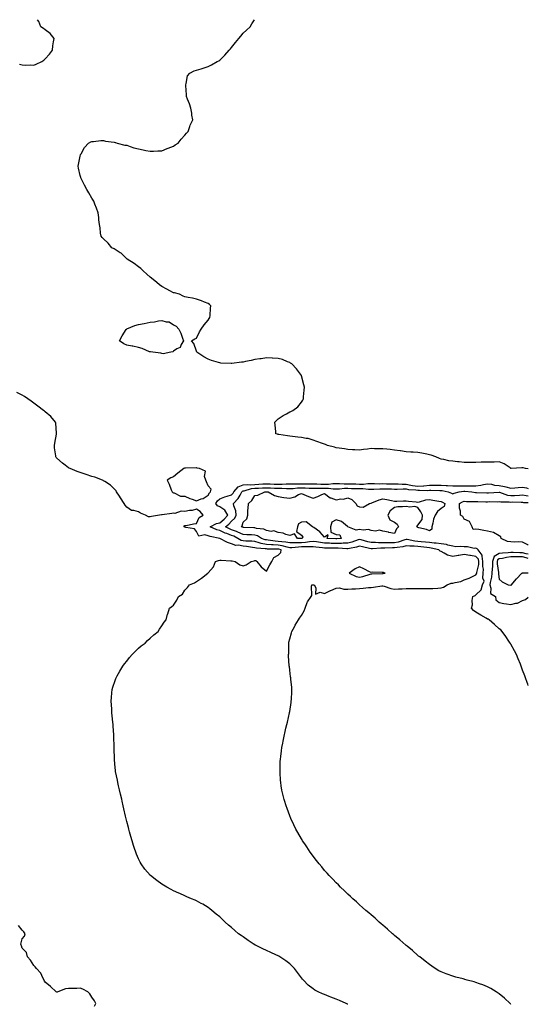
# Model space of a CAD drawing. Units: inches. Extents: x 931523 to 934163, y 7231898 to 7234538.
# Drawn here: x 933726 to 934163, y 7233691 to 7234538 of the extents above; entities that cross this region are included whole.
import ezdxf

# ---------------------------------------------------------------- set-up
doc = ezdxf.new("R2010")
doc.units = ezdxf.units.IN
doc.header["$MEASUREMENT"] = 0
doc.layers.add('Contour_93157231', color=7, linetype='Continuous', true_color=0x72e853)

msp = doc.modelspace()

# ---------------------------------------------------------------- linework, layer by layer
at = {"layer": 'Contour_93157231'}
for points in [[(933726, 7234499.87, 3219), (933728.05, 7234499.15, 3219), (933731.05, 7234498.92, 3219), (933735.23, 7234499.1, 3219), (933738.05, 7234498.82, 3219), (933740.34, 7234499.63, 3219), (933745.03, 7234501.92, 3219), (933746.78, 7234503.19, 3219), (933748.05, 7234504.24, 3219), (933751.62, 7234508.35, 3219), (933754.1, 7234511.92, 3219), (933754.51, 7234515.46, 3219), (933755.19, 7234519.07, 3219), (933755.56, 7234521.92, 3219), (933752.17, 7234526.04, 3219), (933748.05, 7234529.4, 3219), (933746.53, 7234530.4, 3219), (933744.3, 7234531.92, 3219), (933742.44, 7234536.31, 3219), (933741.41, 7234538, 3219)], [(934163, 7234151.68, 3218), (934160.65, 7234151.92, 3218), (934158.62, 7234152.49, 3218), (934158.05, 7234152.6, 3218), (934157.35, 7234152.62, 3218), (934148.26, 7234152.13, 3218), (934148.05, 7234152.14, 3218), (934147.5, 7234152.47, 3218), (934142.25, 7234156.12, 3218), (934138.05, 7234157.63, 3218), (934133.63, 7234157.5, 3218), (934132.42, 7234157.55, 3218), (934128.05, 7234157.4, 3218), (934123.46, 7234157.32, 3218), (934122.62, 7234157.35, 3218), (934118.05, 7234157.29, 3218), (934113.37, 7234157.24, 3218), (934112.68, 7234157.28, 3218), (934108.05, 7234157.22, 3218), (934103.74, 7234157.61, 3218), (934102.16, 7234157.82, 3218), (934098.05, 7234158.21, 3218), (934094.65, 7234158.52, 3218), (934090.36, 7234159.61, 3218), (934088.05, 7234159.89, 3218), (934086.71, 7234160.58, 3218), (934083.43, 7234161.92, 3218), (934079.5, 7234163.38, 3218), (934078.05, 7234163.77, 3218), (934075.76, 7234164.21, 3218), (934071.42, 7234165.29, 3218), (934068.05, 7234165.86, 3218), (934063.98, 7234165.99, 3218), (934062.21, 7234166.09, 3218), (934058.05, 7234166.2, 3218), (934053.19, 7234167.06, 3218), (934052.88, 7234167.09, 3218), (934048.05, 7234167.83, 3218), (934044.4, 7234168.28, 3218), (934041.48, 7234168.49, 3218), (934038.05, 7234168.87, 3218), (934035.16, 7234169.03, 3218), (934030.96, 7234169.02, 3218), (934028.05, 7234169.16, 3218), (934024.77, 7234168.64, 3218), (934021.54, 7234168.43, 3218), (934018.05, 7234167.76, 3218), (934014.12, 7234167.99, 3218), (934011.87, 7234168.1, 3218), (934008.05, 7234168.33, 3218), (934005.02, 7234168.88, 3218), (934000.49, 7234169.48, 3218), (933998.05, 7234169.89, 3218), (933996.47, 7234170.34, 3218), (933990.45, 7234171.92, 3218), (933988.9, 7234172.77, 3218), (933988.05, 7234173.04, 3218), (933986.34, 7234173.64, 3218), (933981.46, 7234175.33, 3218), (933978.05, 7234176.5, 3218), (933973.92, 7234177.79, 3218), (933972.07, 7234177.9, 3218), (933968.05, 7234178.75, 3218), (933965.1, 7234178.97, 3218), (933960.43, 7234179.54, 3218), (933958.05, 7234179.74, 3218), (933956.11, 7234179.98, 3218), (933948.73, 7234181.25, 3218), (933948.05, 7234181.33, 3218), (933947.57, 7234181.44, 3218), (933946.17, 7234181.92, 3218), (933946.11, 7234183.86, 3218), (933945.42, 7234189.29, 3218), (933945.34, 7234191.92, 3218), (933946.6, 7234193.37, 3218), (933948.05, 7234194.82, 3218), (933952.49, 7234197.49, 3218), (933955.26, 7234199.13, 3218), (933958.05, 7234200.79, 3218), (933958.91, 7234201.06, 3218), (933960.81, 7234201.92, 3218), (933964.93, 7234205.04, 3218), (933968.05, 7234208.92, 3218), (933969.25, 7234210.72, 3218), (933969.77, 7234211.92, 3218), (933969.89, 7234213.76, 3218), (933970.54, 7234219.43, 3218), (933970.66, 7234221.92, 3218), (933970.21, 7234224.08, 3218), (933968.17, 7234231.8, 3218), (933968.14, 7234231.92, 3218), (933968.11, 7234231.98, 3218), (933968.05, 7234232.08, 3218), (933963.95, 7234237.82, 3218), (933959.71, 7234241.92, 3218), (933958.79, 7234242.66, 3218), (933958.05, 7234243.06, 3218), (933956.25, 7234243.72, 3218), (933951.83, 7234245.7, 3218), (933948.05, 7234246.75, 3218), (933943.14, 7234247.01, 3218), (933942.97, 7234247.01, 3218), (933938.05, 7234247.21, 3218), (933933.51, 7234246.46, 3218), (933932.47, 7234246.33, 3218), (933928.05, 7234245.68, 3218), (933924.94, 7234245.03, 3218), (933920.09, 7234243.96, 3218), (933918.05, 7234243.52, 3218), (933916.57, 7234243.4, 3218), (933908.39, 7234242.26, 3218), (933908.05, 7234242.23, 3218), (933907.68, 7234242.28, 3218), (933898.75, 7234242.61, 3218), (933898.05, 7234242.75, 3218), (933896.75, 7234243.22, 3218), (933890.92, 7234244.78, 3218), (933888.05, 7234246.17, 3218), (933884.2, 7234248.07, 3218), (933878.17, 7234251.92, 3218), (933878.15, 7234252.02, 3218), (933878.05, 7234252.83, 3218), (933875.55, 7234259.42, 3218), (933873.61, 7234261.92, 3218), (933876.41, 7234263.56, 3218), (933878.05, 7234264.21, 3218), (933880.53, 7234269.44, 3218), (933881.86, 7234271.92, 3218), (933884.42, 7234275.55, 3218), (933888.05, 7234279.65, 3218), (933888.88, 7234281.1, 3218), (933889.42, 7234281.92, 3218), (933889.65, 7234283.52, 3218), (933889.93, 7234290.04, 3218), (933890.27, 7234291.92, 3218), (933889.11, 7234292.98, 3218), (933888.05, 7234293.8, 3218), (933884.9, 7234295.07, 3218), (933882.32, 7234296.19, 3218), (933878.05, 7234297.75, 3218), (933874.51, 7234298.38, 3218), (933870.87, 7234299.1, 3218), (933868.05, 7234299.61, 3218), (933866.4, 7234300.27, 3218), (933863.23, 7234301.92, 3218), (933859.1, 7234302.97, 3218), (933858.05, 7234303.23, 3218), (933855.14, 7234304.83, 3218), (933852.47, 7234306.34, 3218), (933848.05, 7234308.63, 3218), (933846.15, 7234310.02, 3218), (933843.8, 7234311.92, 3218), (933840.63, 7234314.5, 3218), (933838.05, 7234316.56, 3218), (933835.35, 7234319.22, 3218), (933832.22, 7234321.92, 3218), (933830.12, 7234323.99, 3218), (933828.05, 7234325.47, 3218), (933824.34, 7234328.21, 3218), (933818.42, 7234331.92, 3218), (933818.29, 7234332.16, 3218), (933818.05, 7234332.41, 3218), (933813.22, 7234337.09, 3218), (933812.41, 7234337.56, 3218), (933808.05, 7234340.44, 3218), (933807.13, 7234341, 3218), (933805.34, 7234341.92, 3218), (933801.93, 7234345.8, 3218), (933798.05, 7234349.43, 3218), (933796.9, 7234350.77, 3218), (933795.94, 7234351.92, 3218), (933795.55, 7234354.42, 3218), (933795.07, 7234358.94, 3218), (933794.55, 7234361.92, 3218), (933794.1, 7234365.87, 3218), (933793.92, 7234367.79, 3218), (933793.44, 7234371.92, 3218), (933792, 7234375.87, 3218), (933790.72, 7234379.25, 3218), (933789.7, 7234381.92, 3218), (933789.05, 7234382.92, 3218), (933788.05, 7234384.59, 3218), (933785.32, 7234389.19, 3218), (933783.76, 7234391.92, 3218), (933781.75, 7234395.62, 3218), (933779.18, 7234400.79, 3218), (933778.61, 7234401.92, 3218), (933778.5, 7234402.37, 3218), (933778.05, 7234404.1, 3218), (933776.56, 7234410.43, 3218), (933776.3, 7234411.92, 3218), (933776.58, 7234413.39, 3218), (933778.05, 7234420.7, 3218), (933778.29, 7234421.68, 3218), (933778.37, 7234421.92, 3218), (933778.88, 7234422.75, 3218), (933781.84, 7234428.13, 3218), (933785.28, 7234431.92, 3218), (933787.03, 7234432.94, 3218), (933788.05, 7234433.35, 3218), (933789.44, 7234433.31, 3218), (933795.88, 7234434.09, 3218), (933798.05, 7234434.05, 3218), (933799.8, 7234433.67, 3218), (933807.32, 7234432.65, 3218), (933808.05, 7234432.51, 3218), (933808.49, 7234432.36, 3218), (933809.86, 7234431.92, 3218), (933816.31, 7234430.18, 3218), (933818.05, 7234429.95, 3218), (933820.94, 7234429.03, 3218), (933824.06, 7234427.93, 3218), (933828.05, 7234426.82, 3218), (933832.11, 7234425.98, 3218), (933834.37, 7234425.6, 3218), (933838.05, 7234424.9, 3218), (933841.14, 7234425.01, 3218), (933844.83, 7234425.14, 3218), (933848.05, 7234425.25, 3218), (933852.82, 7234427.14, 3218), (933853.64, 7234427.51, 3218), (933858.05, 7234429.36, 3218), (933859.69, 7234430.29, 3218), (933862.09, 7234431.92, 3218), (933864.79, 7234435.18, 3218), (933868.05, 7234438.82, 3218), (933869.46, 7234440.51, 3218), (933870.68, 7234441.92, 3218), (933872.21, 7234446.09, 3218), (933872.59, 7234447.38, 3218), (933874.69, 7234451.92, 3218), (933874.01, 7234455.96, 3218), (933873.84, 7234457.71, 3218), (933872.95, 7234461.92, 3218), (933871.84, 7234465.72, 3218), (933870.18, 7234469.79, 3218), (933869.44, 7234471.92, 3218), (933869.49, 7234473.36, 3218), (933868.71, 7234481.26, 3218), (933868.74, 7234481.92, 3218), (933869.2, 7234483.06, 3218), (933870.16, 7234489.81, 3218), (933872.08, 7234491.92, 3218), (933875.96, 7234494, 3218), (933878.05, 7234494.52, 3218), (933881.9, 7234495.77, 3218), (933883.56, 7234496.4, 3218), (933888.05, 7234497.62, 3218), (933890.81, 7234499.16, 3218), (933895.72, 7234501.92, 3218), (933897.27, 7234502.7, 3218), (933898.05, 7234503.14, 3218), (933902.35, 7234507.62, 3218), (933906.13, 7234511.92, 3218), (933907.04, 7234512.93, 3218), (933908.05, 7234514.08, 3218), (933911.53, 7234518.44, 3218), (933914.45, 7234521.92, 3218), (933916.04, 7234523.93, 3218), (933918.05, 7234526.31, 3218), (933920.94, 7234529.03, 3218), (933923.96, 7234531.92, 3218), (933925.61, 7234534.35, 3218), (933927.71, 7234538, 3218)], [(934008.05, 7233691.17, 3219), (934007.54, 7233691.41, 3219), (934006.57, 7233691.92, 3219), (934000.69, 7233694.56, 3219), (933998.05, 7233695.73, 3219), (933993.5, 7233697.38, 3219), (933991.97, 7233698, 3219), (933988.05, 7233699.52, 3219), (933986.29, 7233700.16, 3219), (933982.42, 7233701.92, 3219), (933979.55, 7233703.42, 3219), (933978.05, 7233704.4, 3219), (933973.91, 7233707.78, 3219), (933969.77, 7233711.92, 3219), (933968.97, 7233712.84, 3219), (933968.05, 7233714, 3219), (933964.63, 7233718.5, 3219), (933962.01, 7233721.92, 3219), (933960.13, 7233723.99, 3219), (933958.05, 7233726.01, 3219), (933954.68, 7233728.55, 3219), (933949.62, 7233731.92, 3219), (933948.67, 7233732.54, 3219), (933948.05, 7233732.92, 3219), (933946.23, 7233733.74, 3219), (933941.82, 7233735.7, 3219), (933938.05, 7233737.44, 3219), (933934.96, 7233738.82, 3219), (933928.75, 7233741.92, 3219), (933928.31, 7233742.18, 3219), (933928.05, 7233742.35, 3219), (933926.77, 7233743.21, 3219), (933922.27, 7233746.14, 3219), (933918.05, 7233749.19, 3219), (933916.4, 7233750.27, 3219), (933914.09, 7233751.92, 3219), (933910.84, 7233754.71, 3219), (933908.05, 7233757.32, 3219), (933905.46, 7233759.32, 3219), (933902.48, 7233761.92, 3219), (933900.21, 7233764.09, 3219), (933898.05, 7233766.32, 3219), (933894.9, 7233768.77, 3219), (933891.12, 7233771.92, 3219), (933889.44, 7233773.31, 3219), (933888.05, 7233774.51, 3219), (933883.31, 7233777.18, 3219), (933882.09, 7233777.88, 3219), (933878.05, 7233780.18, 3219), (933876.81, 7233780.68, 3219), (933873.76, 7233781.92, 3219), (933869.78, 7233783.65, 3219), (933868.05, 7233784.49, 3219), (933863.53, 7233786.43, 3219), (933862.85, 7233786.72, 3219), (933858.05, 7233788.8, 3219), (933856.04, 7233789.92, 3219), (933852.42, 7233791.92, 3219), (933849.71, 7233793.58, 3219), (933848.05, 7233794.56, 3219), (933843.84, 7233797.7, 3219), (933838.32, 7233801.92, 3219), (933838.18, 7233802.05, 3219), (933838.05, 7233802.16, 3219), (933833.69, 7233807.55, 3219), (933830.47, 7233811.92, 3219), (933829.59, 7233813.46, 3219), (933828.05, 7233816.42, 3219), (933826.4, 7233820.27, 3219), (933825.78, 7233821.92, 3219), (933824.73, 7233825.23, 3219), (933823.9, 7233827.78, 3219), (933822.62, 7233831.92, 3219), (933821.59, 7233835.46, 3219), (933820.5, 7233839.47, 3219), (933819.83, 7233841.92, 3219), (933819.45, 7233843.32, 3219), (933818.05, 7233848.41, 3219), (933817.19, 7233851.92, 3219), (933816.94, 7233853.03, 3219), (933815.55, 7233859.42, 3219), (933814.98, 7233861.92, 3219), (933814.07, 7233865.9, 3219), (933813.71, 7233867.58, 3219), (933812.66, 7233871.92, 3219), (933811.82, 7233875.69, 3219), (933810.97, 7233879, 3219), (933810.31, 7233881.92, 3219), (933809.97, 7233883.84, 3219), (933808.43, 7233891.55, 3219), (933808.35, 7233891.92, 3219), (933808.32, 7233892.19, 3219), (933808.05, 7233894.78, 3219), (933807.44, 7233901.31, 3219), (933807.39, 7233901.92, 3219), (933807.37, 7233902.6, 3219), (933807.15, 7233911.02, 3219), (933807.12, 7233911.92, 3219), (933807.11, 7233912.86, 3219), (933807.01, 7233920.88, 3219), (933807, 7233921.92, 3219), (933806.92, 7233923.04, 3219), (933806.47, 7233930.34, 3219), (933806.37, 7233931.92, 3219), (933806.16, 7233933.8, 3219), (933805.55, 7233939.42, 3219), (933805.29, 7233941.92, 3219), (933805.09, 7233944.88, 3219), (933804.88, 7233948.75, 3219), (933804.66, 7233951.92, 3219), (933804.88, 7233955.09, 3219), (933805.32, 7233959.19, 3219), (933805.52, 7233961.92, 3219), (933806.06, 7233963.91, 3219), (933808.05, 7233969.69, 3219), (933808.61, 7233971.35, 3219), (933808.83, 7233971.92, 3219), (933809.87, 7233973.74, 3219), (933812.13, 7233977.84, 3219), (933814.65, 7233981.92, 3219), (933816.06, 7233983.91, 3219), (933818.05, 7233986.44, 3219), (933820.5, 7233989.47, 3219), (933822.69, 7233991.92, 3219), (933825.31, 7233994.66, 3219), (933828.05, 7233997.36, 3219), (933830.55, 7233999.42, 3219), (933833.85, 7234001.92, 3219), (933835.88, 7234004.09, 3219), (933838.05, 7234006.2, 3219), (933841.15, 7234008.82, 3219), (933845, 7234011.92, 3219), (933846.17, 7234013.8, 3219), (933848.05, 7234016.73, 3219), (933850.12, 7234019.85, 3219), (933851.79, 7234021.92, 3219), (933853.12, 7234026.85, 3219), (933853.22, 7234027.09, 3219), (933854.86, 7234031.92, 3219), (933856.73, 7234033.24, 3219), (933858.05, 7234034.58, 3219), (933861.08, 7234038.89, 3219), (933862.42, 7234041.92, 3219), (933865.95, 7234044.02, 3219), (933868.05, 7234047.25, 3219), (933870.19, 7234049.78, 3219), (933872.03, 7234051.92, 3219), (933876.31, 7234053.67, 3219), (933878.05, 7234054.79, 3219), (933882.3, 7234057.67, 3219), (933887.57, 7234061.92, 3219), (933887.9, 7234062.08, 3219), (933888.05, 7234062.18, 3219), (933892.47, 7234067.5, 3219), (933894.36, 7234071.92, 3219), (933896.99, 7234072.98, 3219), (933898.05, 7234073.07, 3219), (933899.28, 7234073.14, 3219), (933907.34, 7234072.62, 3219), (933908.05, 7234072.68, 3219), (933908.65, 7234072.53, 3219), (933911.28, 7234071.92, 3219), (933915.29, 7234069.17, 3219), (933918.05, 7234068.42, 3219), (933920.73, 7234069.24, 3219), (933925.02, 7234071.92, 3219), (933927.42, 7234072.55, 3219), (933928.05, 7234072.96, 3219), (933928.95, 7234072.82, 3219), (933929.73, 7234071.92, 3219), (933933.54, 7234067.41, 3219), (933938.05, 7234063.72, 3219), (933940.82, 7234069.15, 3219), (933942.59, 7234071.92, 3219), (933944.48, 7234075.49, 3219), (933948.05, 7234077.34, 3219), (933950.34, 7234079.63, 3219), (933950.74, 7234081.92, 3219), (933948.65, 7234082.52, 3219), (933948.05, 7234082.6, 3219), (933947.31, 7234082.66, 3219), (933938.86, 7234082.72, 3219), (933938.05, 7234082.8, 3219), (933936.98, 7234082.99, 3219), (933929.55, 7234083.42, 3219), (933928.05, 7234083.8, 3219), (933925.94, 7234084.04, 3219), (933921.03, 7234084.9, 3219), (933918.05, 7234085.2, 3219), (933914, 7234085.97, 3219), (933911.87, 7234085.74, 3219), (933908.05, 7234087.32, 3219), (933904.51, 7234088.38, 3219), (933898.11, 7234091.86, 3219), (933898.05, 7234091.89, 3219), (933898.02, 7234091.89, 3219), (933897.96, 7234091.92, 3219), (933889.57, 7234093.44, 3219), (933888.05, 7234093.99, 3219), (933885.07, 7234094.9, 3219), (933879.98, 7234093.85, 3219), (933878.05, 7234097.8, 3219), (933876.11, 7234099.98, 3219), (933868.74, 7234101.23, 3219), (933868.05, 7234101.52, 3219), (933867.79, 7234101.66, 3219), (933867.48, 7234101.92, 3219), (933867.4, 7234102.56, 3219), (933868.05, 7234102.87, 3219), (933869.13, 7234103, 3219), (933875.44, 7234104.54, 3219), (933878.05, 7234104.8, 3219), (933880.17, 7234109.79, 3219), (933883.6, 7234111.92, 3219), (933881.1, 7234114.97, 3219), (933878.05, 7234116.98, 3219), (933874.16, 7234115.81, 3219), (933871.92, 7234115.79, 3219), (933868.05, 7234115.05, 3219), (933864.71, 7234115.27, 3219), (933859.37, 7234113.24, 3219), (933858.05, 7234113.46, 3219), (933856.69, 7234113.28, 3219), (933848.43, 7234112.3, 3219), (933848.05, 7234112.25, 3219), (933847.76, 7234112.21, 3219), (933846.14, 7234111.92, 3219), (933839.37, 7234110.59, 3219), (933838.05, 7234110.51, 3219), (933836.58, 7234110.46, 3219), (933834.09, 7234111.92, 3219), (933829.83, 7234113.7, 3219), (933828.05, 7234114.63, 3219), (933824.13, 7234115.84, 3219), (933822, 7234115.87, 3219), (933818.05, 7234118.87, 3219), (933816.6, 7234120.46, 3219), (933815.66, 7234121.92, 3219), (933812.77, 7234126.64, 3219), (933811.66, 7234128.31, 3219), (933809.31, 7234131.92, 3219), (933808.88, 7234132.76, 3219), (933808.05, 7234133.75, 3219), (933803.92, 7234137.79, 3219), (933799.28, 7234140.7, 3219), (933798.05, 7234141.53, 3219), (933797.82, 7234141.69, 3219), (933797.32, 7234141.92, 3219), (933790.69, 7234144.56, 3219), (933788.05, 7234145.24, 3219), (933783.05, 7234146.92, 3219), (933778.05, 7234148.44, 3219), (933775.56, 7234149.43, 3219), (933769.27, 7234151.92, 3219), (933768.48, 7234152.35, 3219), (933768.05, 7234152.59, 3219), (933765.21, 7234154.76, 3219), (933762.73, 7234156.6, 3219), (933758.05, 7234160.84, 3219), (933757.52, 7234161.38, 3219), (933757.15, 7234161.92, 3219), (933757.05, 7234162.92, 3219), (933756.02, 7234169.89, 3219), (933755.85, 7234171.92, 3219), (933756.13, 7234173.84, 3219), (933757.68, 7234181.55, 3219), (933757.74, 7234181.92, 3219), (933757.65, 7234182.31, 3219), (933757.01, 7234190.88, 3219), (933756.69, 7234191.92, 3219), (933752.73, 7234196.6, 3219), (933748.05, 7234200.73, 3219), (933747.42, 7234201.3, 3219), (933746.58, 7234201.92, 3219), (933741.75, 7234205.62, 3219), (933738.05, 7234208.28, 3219), (933736.01, 7234209.88, 3219), (933733.14, 7234211.92, 3219), (933730.18, 7234214.05, 3219), (933728.05, 7234215.21, 3219), (933723.46, 7234217.33, 3219)], [(934148.05, 7233691.14, 3218), (934147.69, 7233691.57, 3218), (934147.38, 7233691.92, 3218), (934142.61, 7233696.48, 3218), (934138.05, 7233700.1, 3218), (934137.01, 7233700.88, 3218), (934135.35, 7233701.92, 3218), (934130.87, 7233704.73, 3218), (934128.05, 7233706.2, 3218), (934124, 7233707.87, 3218), (934121.05, 7233708.92, 3218), (934118.05, 7233710.06, 3218), (934116.55, 7233710.42, 3218), (934110.4, 7233711.92, 3218), (934108.62, 7233712.49, 3218), (934108.05, 7233712.67, 3218), (934106.99, 7233712.98, 3218), (934100.75, 7233714.62, 3218), (934098.05, 7233715.48, 3218), (934093.26, 7233717.13, 3218), (934092.55, 7233717.42, 3218), (934088.05, 7233719.16, 3218), (934086.25, 7233720.12, 3218), (934083.05, 7233721.92, 3218), (934080.11, 7233723.97, 3218), (934078.05, 7233725.42, 3218), (934074.46, 7233728.33, 3218), (934069.68, 7233731.92, 3218), (934068.81, 7233732.68, 3218), (934068.05, 7233733.3, 3218), (934063.5, 7233737.37, 3218), (934058.91, 7233741.06, 3218), (934058.05, 7233741.75, 3218), (934057.96, 7233741.83, 3218), (934057.85, 7233741.92, 3218), (934052.75, 7233746.62, 3218), (934048.05, 7233750.49, 3218), (934047.29, 7233751.17, 3218), (934046.34, 7233751.92, 3218), (934042.06, 7233755.93, 3218), (934038.05, 7233759.32, 3218), (934036.68, 7233760.54, 3218), (934034.98, 7233761.92, 3218), (934031.37, 7233765.24, 3218), (934028.05, 7233768.09, 3218), (934026.01, 7233769.88, 3218), (934023.53, 7233771.92, 3218), (934020.67, 7233774.54, 3218), (934018.05, 7233776.79, 3218), (934015.4, 7233779.27, 3218), (934012.34, 7233781.92, 3218), (934010.14, 7233784.01, 3218), (934008.05, 7233785.86, 3218), (934004.99, 7233788.86, 3218), (934001.72, 7233791.92, 3218), (933999.92, 7233793.8, 3218), (933998.05, 7233795.59, 3218), (933994.99, 7233798.86, 3218), (933991.98, 7233801.92, 3218), (933990.15, 7233804.02, 3218), (933988.05, 7233806.26, 3218), (933985.5, 7233809.37, 3218), (933983.28, 7233811.92, 3218), (933981.04, 7233814.91, 3218), (933978.05, 7233818.67, 3218), (933976.69, 7233820.56, 3218), (933975.66, 7233821.92, 3218), (933972.63, 7233826.5, 3218), (933970.89, 7233829.08, 3218), (933968.98, 7233831.92, 3218), (933968.63, 7233832.51, 3218), (933968.05, 7233833.44, 3218), (933964.99, 7233838.85, 3218), (933963.3, 7233841.92, 3218), (933961.6, 7233845.46, 3218), (933959.06, 7233850.9, 3218), (933958.58, 7233851.92, 3218), (933958.43, 7233852.29, 3218), (933958.05, 7233853.27, 3218), (933955.7, 7233859.57, 3218), (933954.86, 7233861.92, 3218), (933953.57, 7233866.4, 3218), (933953.33, 7233867.2, 3218), (933952.02, 7233871.92, 3218), (933951.39, 7233875.26, 3218), (933950.74, 7233879.22, 3218), (933950.28, 7233881.92, 3218), (933950.15, 7233884.02, 3218), (933949.82, 7233890.15, 3218), (933949.71, 7233891.92, 3218), (933949.76, 7233893.64, 3218), (933949.95, 7233900.02, 3218), (933950.03, 7233901.92, 3218), (933950.33, 7233904.21, 3218), (933950.87, 7233909.1, 3218), (933951.27, 7233911.92, 3218), (933952.06, 7233915.92, 3218), (933952.34, 7233917.62, 3218), (933953.21, 7233921.92, 3218), (933954.09, 7233925.88, 3218), (933954.84, 7233928.71, 3218), (933955.63, 7233931.92, 3218), (933956.04, 7233933.93, 3218), (933957.86, 7233941.73, 3218), (933957.9, 7233941.92, 3218), (933957.92, 7233942.05, 3218), (933958.05, 7233942.92, 3218), (933959.16, 7233950.81, 3218), (933959.35, 7233951.92, 3218), (933959.44, 7233953.31, 3218), (933959.74, 7233960.23, 3218), (933959.85, 7233961.92, 3218), (933959.71, 7233963.57, 3218), (933959.04, 7233970.92, 3218), (933958.95, 7233971.92, 3218), (933958.82, 7233972.69, 3218), (933958.05, 7233978.59, 3218), (933957.71, 7233981.58, 3218), (933957.69, 7233981.92, 3218), (933957.69, 7233982.28, 3218), (933957.12, 7233990.99, 3218), (933957.12, 7233991.92, 3218), (933957.17, 7233992.81, 3218), (933957.15, 7234001.01, 3218), (933957.18, 7234001.92, 3218), (933957.36, 7234002.61, 3218), (933958.05, 7234005.52, 3218), (933959.43, 7234010.54, 3218), (933959.74, 7234011.92, 3218), (933962, 7234015.88, 3218), (933962.77, 7234017.2, 3218), (933965.44, 7234021.92, 3218), (933966.58, 7234023.39, 3218), (933968.05, 7234025.54, 3218), (933970.42, 7234029.55, 3218), (933971.4, 7234031.92, 3218), (933973.09, 7234036.88, 3218), (933973.38, 7234037.24, 3218), (933976.45, 7234041.92, 3218), (933977.09, 7234042.88, 3218), (933976.82, 7234050.69, 3218), (933977.15, 7234051.92, 3218), (933977.9, 7234052.07, 3218), (933978.05, 7234052.08, 3218), (933978.19, 7234052.06, 3218), (933979.02, 7234051.92, 3218), (933980.49, 7234049.48, 3218), (933980.1, 7234043.97, 3218), (933984.23, 7234045.74, 3218), (933988.05, 7234044.59, 3218), (933992.96, 7234047.01, 3218), (933993.26, 7234047.13, 3218), (933998.05, 7234049.23, 3218), (934000.73, 7234049.24, 3218), (934004.4, 7234048.27, 3218), (934008.05, 7234048.27, 3218), (934011.46, 7234048.51, 3218), (934014.58, 7234048.45, 3218), (934018.05, 7234048.67, 3218), (934021, 7234048.97, 3218), (934025.66, 7234049.53, 3218), (934028.05, 7234049.79, 3218), (934029.93, 7234050.04, 3218), (934037.09, 7234050.96, 3218), (934038.05, 7234051.09, 3218), (934039.1, 7234050.88, 3218), (934044.91, 7234048.78, 3218), (934048.05, 7234048.34, 3218), (934051.44, 7234048.53, 3218), (934054.66, 7234048.53, 3218), (934058.05, 7234048.7, 3218), (934061.12, 7234048.85, 3218), (934064.93, 7234048.8, 3218), (934068.05, 7234048.94, 3218), (934071.03, 7234048.93, 3218), (934074.8, 7234048.67, 3218), (934078.05, 7234048.67, 3218), (934081.1, 7234048.86, 3218), (934085.25, 7234049.12, 3218), (934088.05, 7234049.3, 3218), (934090.02, 7234049.95, 3218), (934093.35, 7234051.92, 3218), (934096.66, 7234053.32, 3218), (934098.05, 7234053.33, 3218), (934100.09, 7234053.95, 3218), (934105.09, 7234054.88, 3218), (934108.05, 7234056.18, 3218), (934112.19, 7234057.78, 3218), (934115.62, 7234059.49, 3218), (934118.05, 7234060.6, 3218), (934118.63, 7234061.34, 3218), (934118.69, 7234061.92, 3218), (934118.71, 7234062.58, 3218), (934120.41, 7234069.56, 3218), (934120.44, 7234071.92, 3218), (934120.12, 7234073.98, 3218), (934118.05, 7234076.25, 3218), (934113.22, 7234077.09, 3218), (934112.82, 7234077.14, 3218), (934108.05, 7234077.96, 3218), (934103.39, 7234077.26, 3218), (934102.73, 7234077.24, 3218), (934098.05, 7234076.3, 3218), (934093.55, 7234077.42, 3218), (934090.78, 7234079.19, 3218), (934088.05, 7234080.48, 3218), (934087.15, 7234081.01, 3218), (934086.26, 7234081.92, 3218), (934079.7, 7234083.57, 3218), (934078.05, 7234083.79, 3218), (934075.97, 7234083.99, 3218), (934070.73, 7234084.6, 3218), (934068.05, 7234084.86, 3218), (934064.83, 7234085.14, 3218), (934061.21, 7234085.07, 3218), (934058.05, 7234085.44, 3218), (934055.28, 7234084.68, 3218), (934050.27, 7234084.15, 3218), (934048.05, 7234083.68, 3218), (934046.29, 7234083.68, 3218), (934039.69, 7234083.56, 3218), (934036.4, 7234083.56, 3218), (934029.11, 7234082.97, 3218), (934028.05, 7234082.98, 3218), (934026.66, 7234083.32, 3218), (934020.68, 7234084.55, 3218), (934018.05, 7234085.23, 3218), (934015.51, 7234084.46, 3218), (934009.44, 7234083.31, 3218), (934008.05, 7234082.96, 3218), (934007.04, 7234082.94, 3218), (933999.65, 7234083.51, 3218), (933998.05, 7234083.49, 3218), (933996.43, 7234083.54, 3218), (933989.68, 7234083.54, 3218), (933988.05, 7234083.6, 3218), (933986.13, 7234083.84, 3218), (933980.55, 7234084.41, 3218), (933978.05, 7234084.75, 3218), (933975.42, 7234084.55, 3218), (933970.84, 7234084.7, 3218), (933968.05, 7234084.54, 3218), (933965.52, 7234084.45, 3218), (933959.98, 7234083.85, 3218), (933958.05, 7234083.79, 3218), (933955.75, 7234084.22, 3218), (933951.55, 7234085.42, 3218), (933948.05, 7234085.95, 3218), (933943.68, 7234086.29, 3218), (933942.42, 7234086.3, 3218), (933938.05, 7234086.69, 3218), (933933.63, 7234087.5, 3218), (933931.83, 7234088.14, 3218), (933928.05, 7234089.08, 3218), (933925.5, 7234089.37, 3218), (933920.42, 7234089.56, 3218), (933918.05, 7234089.79, 3218), (933916.26, 7234090.13, 3218), (933913.43, 7234091.92, 3218), (933909.93, 7234093.8, 3218), (933908.05, 7234094.52, 3218), (933903.95, 7234096.02, 3218), (933902.52, 7234096.38, 3218), (933898.05, 7234098.69, 3218), (933895.52, 7234099.39, 3218), (933889.83, 7234101.92, 3218), (933895.17, 7234104.8, 3218), (933898.05, 7234105.34, 3218), (933901.59, 7234108.38, 3218), (933904.95, 7234111.92, 3218), (933902.24, 7234116.11, 3218), (933898.05, 7234119.04, 3218), (933895.97, 7234119.84, 3218), (933894.55, 7234121.92, 3218), (933895.9, 7234124.08, 3218), (933898.05, 7234126.02, 3218), (933902.29, 7234127.68, 3218), (933904.28, 7234128.14, 3218), (933908.05, 7234129.32, 3218), (933909.32, 7234130.65, 3218), (933910.11, 7234131.92, 3218), (933913.76, 7234136.22, 3218), (933918.05, 7234137.87, 3218), (933921.66, 7234138.31, 3218), (933924.15, 7234138.01, 3218), (933928.05, 7234138.33, 3218), (933931.45, 7234138.51, 3218), (933934.9, 7234138.77, 3218), (933938.05, 7234138.95, 3218), (933941.18, 7234138.79, 3218), (933944.7, 7234138.57, 3218), (933948.05, 7234138.39, 3218), (933951.51, 7234138.46, 3218), (933954.92, 7234138.8, 3218), (933958.05, 7234138.86, 3218), (933961.06, 7234138.91, 3218), (933964.85, 7234138.73, 3218), (933968.05, 7234138.78, 3218), (933971.25, 7234138.72, 3218), (933974.86, 7234138.74, 3218), (933978.05, 7234138.68, 3218), (933981.27, 7234138.7, 3218), (933984.73, 7234138.61, 3218), (933988.05, 7234138.62, 3218), (933991.38, 7234138.6, 3218), (933995.2, 7234139.07, 3218), (933998.05, 7234139.04, 3218), (934000.94, 7234139.03, 3218), (934004.83, 7234138.71, 3218), (934008.05, 7234138.7, 3218), (934011.29, 7234138.68, 3218), (934014.82, 7234138.69, 3218), (934018.05, 7234138.67, 3218), (934021.32, 7234138.66, 3218), (934025.23, 7234139.1, 3218), (934028.05, 7234139.08, 3218), (934030.85, 7234139.12, 3218), (934035.07, 7234138.94, 3218), (934038.05, 7234138.98, 3218), (934041.07, 7234138.9, 3218), (934044.98, 7234138.84, 3218), (934048.05, 7234138.77, 3218), (934051.24, 7234138.73, 3218), (934054.69, 7234138.56, 3218), (934058.05, 7234138.52, 3218), (934062.18, 7234137.8, 3218), (934063.57, 7234137.44, 3218), (934068.05, 7234136.78, 3218), (934072.84, 7234137.13, 3218), (934073.37, 7234137.24, 3218), (934078.05, 7234137.68, 3218), (934082.29, 7234137.68, 3218), (934083.86, 7234137.72, 3218), (934088.05, 7234137.73, 3218), (934092.56, 7234137.41, 3218), (934093.58, 7234137.45, 3218), (934098.05, 7234137.05, 3218), (934102.88, 7234137.09, 3218), (934103.18, 7234137.05, 3218), (934108.05, 7234137.09, 3218), (934112.85, 7234137.12, 3218), (934113.29, 7234137.16, 3218), (934118.05, 7234137.21, 3218), (934122.28, 7234137.69, 3218), (934124.46, 7234138.33, 3218), (934128.05, 7234138.89, 3218), (934131.52, 7234138.45, 3218), (934133.93, 7234137.8, 3218), (934138.05, 7234137.43, 3218), (934142.7, 7234136.58, 3218), (934143.81, 7234136.16, 3218), (934148.05, 7234135.08, 3218), (934151.47, 7234135.34, 3218), (934154.28, 7234135.7, 3218), (934158.05, 7234135.95, 3218), (934161.58, 7234135.45, 3218), (934163, 7234134.89, 3218)], [(934163, 7233965.38, 3217), (934162.6, 7233966.46, 3217), (934162.14, 7233967.83, 3217), (934160.7, 7233971.92, 3217), (934159.95, 7233973.82, 3217), (934158.05, 7233978.67, 3217), (934157.21, 7233981.09, 3217), (934156.94, 7233981.92, 3217), (934156.19, 7233983.78, 3217), (934154.39, 7233988.26, 3217), (934152.83, 7233991.92, 3217), (934151.21, 7233995.08, 3217), (934148.05, 7234000.79, 3217), (934147.69, 7234001.56, 3217), (934147.51, 7234001.92, 3217), (934146.38, 7234003.59, 3217), (934143.74, 7234007.6, 3217), (934140.59, 7234011.92, 3217), (934139.28, 7234013.15, 3217), (934138.05, 7234013.99, 3217), (934134.09, 7234017.96, 3217), (934129.27, 7234021.92, 3217), (934128.46, 7234022.33, 3217), (934128.05, 7234022.43, 3217), (934126.8, 7234023.17, 3217), (934122.1, 7234025.97, 3217), (934118.05, 7234028.32, 3217), (934116.04, 7234029.91, 3217), (934114.26, 7234031.92, 3217), (934115.13, 7234034.83, 3217), (934114.73, 7234038.61, 3217), (934115.27, 7234041.92, 3217), (934117.28, 7234042.68, 3217), (934118.05, 7234043.3, 3217), (934122.38, 7234047.59, 3217), (934123.59, 7234051.92, 3217), (934124.98, 7234054.99, 3217), (934123.86, 7234057.73, 3217), (934124.35, 7234061.92, 3217), (934124.43, 7234065.54, 3217), (934123.95, 7234067.83, 3217), (934124.01, 7234071.92, 3217), (934123.24, 7234076.72, 3217), (934123.48, 7234077.35, 3217), (934120.06, 7234081.92, 3217), (934119.15, 7234083.02, 3217), (934118.05, 7234083.49, 3217), (934116.64, 7234083.34, 3217), (934110.81, 7234084.68, 3217), (934108.05, 7234084.52, 3217), (934105.14, 7234084.83, 3217), (934100.82, 7234084.68, 3217), (934098.05, 7234085.1, 3217), (934094.02, 7234085.95, 3217), (934092.64, 7234086.52, 3217), (934088.05, 7234087.1, 3217), (934083.9, 7234087.77, 3217), (934082.13, 7234087.84, 3217), (934078.05, 7234088.38, 3217), (934074.82, 7234088.7, 3217), (934070.97, 7234089, 3217), (934068.05, 7234089.28, 3217), (934065.63, 7234089.5, 3217), (934059.05, 7234090.92, 3217), (934058.05, 7234091.03, 3217), (934056.83, 7234090.71, 3217), (934051.27, 7234088.7, 3217), (934048.05, 7234088.02, 3217), (934044.15, 7234088.02, 3217), (934041.91, 7234088.05, 3217), (934038.05, 7234088.05, 3217), (934034.2, 7234088.06, 3217), (934031.68, 7234088.29, 3217), (934028.05, 7234088.31, 3217), (934025.13, 7234089, 3217), (934019.28, 7234090.69, 3217), (934018.05, 7234091.01, 3217), (934016.74, 7234090.61, 3217), (934011.33, 7234088.64, 3217), (934008.05, 7234087.81, 3217), (934003.85, 7234087.72, 3217), (934002.42, 7234087.55, 3217), (933998.05, 7234087.48, 3217), (933993.73, 7234087.6, 3217), (933992.28, 7234087.69, 3217), (933988.05, 7234087.83, 3217), (933984.42, 7234088.29, 3217), (933981.17, 7234088.8, 3217), (933978.05, 7234089.22, 3217), (933975.13, 7234089, 3217), (933971.59, 7234088.38, 3217), (933968.05, 7234088.16, 3217), (933964.17, 7234088.04, 3217), (933961.83, 7234088.13, 3217), (933958.05, 7234087.99, 3217), (933954.76, 7234088.63, 3217), (933951.15, 7234088.82, 3217), (933948.05, 7234089.29, 3217), (933945.61, 7234089.49, 3217), (933939.52, 7234090.46, 3217), (933938.05, 7234090.58, 3217), (933936.92, 7234090.79, 3217), (933933.78, 7234091.92, 3217), (933930.24, 7234094.11, 3217), (933928.05, 7234094.76, 3217), (933925.09, 7234094.89, 3217), (933921.19, 7234095.06, 3217), (933918.05, 7234095.19, 3217), (933913.5, 7234097.37, 3217), (933912.21, 7234097.77, 3217), (933908.05, 7234099.33, 3217), (933906.16, 7234100.03, 3217), (933902.99, 7234101.92, 3217), (933905.74, 7234104.23, 3217), (933908.05, 7234106.7, 3217), (933910.81, 7234109.16, 3217), (933912.15, 7234111.92, 3217), (933911.65, 7234115.52, 3217), (933910.08, 7234119.89, 3217), (933909.67, 7234121.92, 3217), (933913.72, 7234126.25, 3217), (933915.34, 7234129.21, 3217), (933917.02, 7234131.92, 3217), (933917.49, 7234132.48, 3217), (933918.05, 7234132.69, 3217), (933918.92, 7234132.8, 3217), (933925.24, 7234134.73, 3217), (933928.05, 7234134.95, 3217), (933931.26, 7234135.13, 3217), (933934.7, 7234135.27, 3217), (933938.05, 7234135.46, 3217), (933941.42, 7234135.29, 3217), (933944.82, 7234135.15, 3217), (933948.05, 7234134.99, 3217), (933951.17, 7234135.05, 3217), (933955.15, 7234134.82, 3217), (933958.05, 7234134.88, 3217), (933961.07, 7234134.94, 3217), (933964.73, 7234135.24, 3217), (933968.05, 7234135.29, 3217), (933971.37, 7234135.24, 3217), (933974.87, 7234135.1, 3217), (933978.05, 7234135.05, 3217), (933981.19, 7234135.06, 3217), (933984.77, 7234135.2, 3217), (933988.05, 7234135.22, 3217), (933991.33, 7234135.19, 3217), (933995.34, 7234134.63, 3217), (933998.05, 7234134.6, 3217), (934000.73, 7234134.6, 3217), (934005.02, 7234134.96, 3217), (934008.05, 7234134.95, 3217), (934011.06, 7234134.93, 3217), (934015.1, 7234134.87, 3217), (934018.05, 7234134.85, 3217), (934020.97, 7234134.84, 3217), (934025.72, 7234134.25, 3217), (934028.05, 7234134.24, 3217), (934030.41, 7234134.27, 3217), (934035.34, 7234134.63, 3217), (934038.05, 7234134.66, 3217), (934040.73, 7234134.6, 3217), (934045.56, 7234134.41, 3217), (934048.05, 7234134.34, 3217), (934050.45, 7234134.32, 3217), (934055.51, 7234134.46, 3217), (934058.05, 7234134.43, 3217), (934060.19, 7234134.06, 3217), (934066.33, 7234133.64, 3217), (934068.05, 7234133.38, 3217), (934069.63, 7234133.5, 3217), (934076.82, 7234133.14, 3217), (934078.05, 7234133.26, 3217), (934079.39, 7234133.26, 3217), (934086.94, 7234133.02, 3217), (934088.05, 7234133.02, 3217), (934089.09, 7234132.96, 3217), (934094.28, 7234131.92, 3217), (934096.91, 7234130.78, 3217), (934098.05, 7234130.2, 3217), (934099.22, 7234130.75, 3217), (934103.53, 7234131.92, 3217), (934107.51, 7234132.46, 3217), (934108.05, 7234132.47, 3217), (934108.6, 7234132.47, 3217), (934114.44, 7234131.92, 3217), (934117.57, 7234131.43, 3217), (934118.05, 7234131.4, 3217), (934118.58, 7234131.39, 3217), (934127.25, 7234131.13, 3217), (934128.05, 7234131.11, 3217), (934128.83, 7234131.14, 3217), (934137.91, 7234131.78, 3217), (934138.05, 7234131.78, 3217), (934138.22, 7234131.74, 3217), (934145.21, 7234129.08, 3217), (934148.05, 7234128.66, 3217), (934151.2, 7234128.77, 3217), (934155.31, 7234129.19, 3217), (934158.05, 7234129.28, 3217), (934161.14, 7234128.83, 3217), (934163, 7234128.36, 3217)], [(934163, 7234086, 3216), (934162.62, 7234086.49, 3216), (934158.05, 7234088.57, 3216), (934155.01, 7234088.88, 3216), (934151.28, 7234088.69, 3216), (934148.05, 7234088.94, 3216), (934145.28, 7234089.16, 3216), (934139.84, 7234091.92, 3216), (934139.33, 7234093.2, 3216), (934138.05, 7234094.09, 3216), (934133.09, 7234096.96, 3216), (934133.02, 7234096.95, 3216), (934128.05, 7234098.13, 3216), (934124.76, 7234098.63, 3216), (934120.54, 7234099.44, 3216), (934118.05, 7234099.84, 3216), (934115.56, 7234099.44, 3216), (934114.71, 7234101.92, 3216), (934112.51, 7234106.38, 3216), (934108.05, 7234108.35, 3216), (934106.81, 7234110.68, 3216), (934104.62, 7234111.92, 3216), (934104.65, 7234115.33, 3216), (934103.99, 7234117.86, 3216), (934104.01, 7234121.92, 3216), (934106.62, 7234123.35, 3216), (934108.05, 7234123.85, 3216), (934109.83, 7234123.71, 3216), (934116.3, 7234123.67, 3216), (934118.05, 7234123.54, 3216), (934119.64, 7234123.51, 3216), (934126.49, 7234123.47, 3216), (934128.05, 7234123.45, 3216), (934129.63, 7234123.5, 3216), (934136.51, 7234123.46, 3216), (934138.05, 7234123.51, 3216), (934139.35, 7234123.22, 3216), (934146.58, 7234123.39, 3216), (934148.05, 7234123.17, 3216), (934149.35, 7234123.22, 3216), (934156.97, 7234122.99, 3216), (934158.05, 7234123.04, 3216), (934159.03, 7234122.9, 3216), (934163, 7234122.87, 3216)], [(934163, 7234078.46, 3217), (934161.22, 7234078.75, 3217), (934158.05, 7234079.54, 3217), (934155.7, 7234079.57, 3217), (934150.13, 7234079.84, 3217), (934148.05, 7234079.87, 3217), (934145.67, 7234079.54, 3217), (934140.72, 7234079.25, 3217), (934138.05, 7234078.81, 3217), (934133.63, 7234076.33, 3217), (934132.36, 7234071.92, 3217), (934132.28, 7234067.69, 3217), (934131.85, 7234065.73, 3217), (934131.76, 7234061.92, 3217), (934131.53, 7234058.44, 3217), (934130.12, 7234053.99, 3217), (934129.9, 7234051.92, 3217), (934130.91, 7234049.06, 3217), (934130.65, 7234044.53, 3217), (934134.7, 7234041.92, 3217), (934135.1, 7234038.97, 3217), (934138.05, 7234036.69, 3217), (934141.96, 7234035.84, 3217), (934144.24, 7234035.74, 3217), (934148.05, 7234035.12, 3217), (934152.35, 7234036.22, 3217), (934153.7, 7234036.27, 3217), (934158.05, 7234038.34, 3217)], [(934163, 7234074.5, 3218), (934161.31, 7234075.17, 3218), (934158.05, 7234075.99, 3218), (934153.93, 7234076.04, 3218), (934152.13, 7234075.99, 3218), (934148.05, 7234076.05, 3218), (934144.42, 7234075.54, 3218), (934140.79, 7234074.66, 3218), (934138.05, 7234074.21, 3218), (934136.58, 7234073.38, 3218), (934136.16, 7234071.92, 3218), (934136.13, 7234070, 3218), (934137.43, 7234062.54, 3218), (934137.42, 7234061.92, 3218), (934137.38, 7234061.25, 3218), (934138.05, 7234056.95, 3218), (934140.55, 7234054.41, 3218), (934145.6, 7234051.92, 3218), (934147.68, 7234051.56, 3218), (934148.05, 7234051.51, 3218)], [(934148.05, 7234051.51, 3218), (934148.35, 7234051.62, 3218), (934148.71, 7234051.92, 3218), (934151.17, 7234055.04, 3218), (934152.8, 7234057.17, 3218), (934157.39, 7234061.92, 3218), (934157.84, 7234062.13, 3218), (934158.05, 7234062.17, 3218), (934158.48, 7234062.36, 3218), (934163, 7234062.41, 3218)], [(934158.05, 7234038.34, 3217), (934160.51, 7234039.46, 3217), (934163, 7234041.47, 3217)], [(933790.27, 7233689.69, 3220), (933791.41, 7233691.92, 3220), (933790.28, 7233694.15, 3220), (933788.05, 7233697.43, 3220), (933786.26, 7233700.13, 3220), (933784.55, 7233701.92, 3220), (933780.34, 7233704.21, 3220), (933778.05, 7233704.98, 3220), (933775.06, 7233704.92, 3220), (933770.9, 7233704.77, 3220), (933768.05, 7233704.71, 3220), (933765.45, 7233704.52, 3220), (933758.9, 7233701.92, 3220), (933758.23, 7233701.74, 3220), (933758.05, 7233701.71, 3220), (933757.85, 7233701.72, 3220), (933757.52, 7233701.92, 3220), (933752.52, 7233706.39, 3220), (933748.05, 7233710.2, 3220), (933747.31, 7233711.18, 3220), (933747.18, 7233711.92, 3220), (933746.05, 7233713.92, 3220), (933744.2, 7233718.07, 3220), (933740.36, 7233721.92, 3220), (933739.44, 7233723.31, 3220), (933738.05, 7233724.47, 3220), (933735.26, 7233729.13, 3220), (933732.66, 7233731.92, 3220), (933731.98, 7233735.85, 3220), (933728.05, 7233739.45, 3220), (933727.5, 7233741.37, 3220), (933727.38, 7233741.92, 3220), (933727.15, 7233742.82, 3220), (933728.05, 7233747.52, 3220), (933730.23, 7233749.74, 3220), (933730.83, 7233751.92, 3220), (933729.53, 7233753.4, 3220), (933728.05, 7233755.06, 3220), (933725.13, 7233759.01, 3220)]]:
    msp.add_polyline3d(points, dxfattribs=at)
for points in [[(933848.05, 7234250.79, 3218), (933847.21, 7234251.09, 3218), (933840.41, 7234251.92, 3218), (933838.37, 7234252.24, 3218), (933838.05, 7234252.25, 3218), (933837.56, 7234252.42, 3218), (933831.34, 7234255.2, 3218), (933828.05, 7234255.98, 3218), (933823.25, 7234257.12, 3218), (933822.78, 7234257.18, 3218), (933818.05, 7234258.14, 3218), (933815.43, 7234259.3, 3218), (933811.81, 7234261.92, 3218), (933813.99, 7234265.98, 3218), (933817.64, 7234271.51, 3218), (933817.9, 7234271.92, 3218), (933817.99, 7234271.98, 3218), (933818.05, 7234272.02, 3218), (933818.2, 7234272.08, 3218), (933824.94, 7234275.03, 3218), (933828.05, 7234275.93, 3218), (933832.97, 7234276.84, 3218), (933833.12, 7234276.85, 3218), (933838.05, 7234277.96, 3218), (933841.87, 7234278.09, 3218), (933845.2, 7234279.07, 3218), (933848.05, 7234279.24, 3218), (933851.79, 7234278.18, 3218), (933854.34, 7234278.21, 3218), (933858.05, 7234275.67, 3218), (933860.48, 7234274.34, 3218), (933862.73, 7234271.92, 3218), (933864.43, 7234268.3, 3218), (933865.96, 7234264, 3218), (933866.8, 7234261.92, 3218), (933864.85, 7234258.72, 3218), (933863.84, 7234256.13, 3218), (933860.93, 7234254.8, 3218), (933858.05, 7234252.9, 3218), (933857.6, 7234252.37, 3218), (933855.87, 7234251.92, 3218), (933849.23, 7234250.75, 3218)], [(933888.05, 7234129.16, 3219), (933888.99, 7234130.98, 3219), (933890.07, 7234131.92, 3219), (933890.44, 7234134.31, 3219), (933888.05, 7234137.2, 3219), (933886.53, 7234140.4, 3219), (933885.96, 7234141.92, 3219), (933884.93, 7234145.04, 3219), (933885.72, 7234149.59, 3219), (933880.5, 7234151.92, 3219), (933878.52, 7234152.39, 3219), (933878.05, 7234152.49, 3219), (933877.53, 7234152.44, 3219), (933868.51, 7234152.38, 3219), (933868.05, 7234152.34, 3219), (933867.7, 7234152.27, 3219), (933867.05, 7234151.92, 3219), (933862, 7234147.97, 3219), (933858.05, 7234144.81, 3219), (933855.88, 7234144.1, 3219), (933852.63, 7234141.92, 3219), (933854.55, 7234138.42, 3219), (933856.24, 7234133.74, 3219), (933857.01, 7234131.92, 3219), (933857.51, 7234131.38, 3219), (933858.05, 7234131.13, 3219), (933858.85, 7234131.12, 3219), (933864.31, 7234128.18, 3219), (933868.05, 7234128.17, 3219), (933872.36, 7234126.24, 3219), (933874.34, 7234125.62, 3219), (933878.05, 7234124.25, 3219), (933881.93, 7234125.81, 3219), (933883.73, 7234126.25, 3219)], [(933998.05, 7234091.46, 3216), (933997.6, 7234091.47, 3216), (933990.26, 7234091.92, 3216), (933990.99, 7234094.86, 3216), (933988.05, 7234093.06, 3216), (933983.78, 7234097.64, 3216), (933978.63, 7234101.34, 3216), (933978.05, 7234101.78, 3216), (933977.82, 7234101.69, 3216), (933977.51, 7234101.92, 3216), (933972.18, 7234106.05, 3216), (933968.05, 7234105.84, 3216), (933965.64, 7234104.33, 3216), (933964.77, 7234101.92, 3216), (933963.81, 7234097.68, 3216), (933968.05, 7234094.53, 3216), (933969.22, 7234093.09, 3216), (933968.86, 7234091.92, 3216), (933968.17, 7234091.8, 3216), (933968.05, 7234091.79, 3216), (933967.92, 7234091.79, 3216), (933964.68, 7234091.92, 3216), (933962.02, 7234095.88, 3216), (933958.05, 7234094.44, 3216), (933954.64, 7234095.33, 3216), (933952.41, 7234096.28, 3216), (933948.05, 7234097.01, 3216), (933944.5, 7234098.37, 3216), (933942.01, 7234097.96, 3216), (933938.05, 7234098.61, 3216), (933935.83, 7234099.7, 3216), (933929.46, 7234100.5, 3216), (933928.05, 7234100.93, 3216), (933927.1, 7234100.97, 3216), (933918.7, 7234101.27, 3216), (933918.05, 7234101.3, 3216), (933917.63, 7234101.5, 3216), (933916.24, 7234101.92, 3216), (933917.23, 7234102.73, 3216), (933918.05, 7234105.88, 3216), (933921.25, 7234108.73, 3216), (933921.95, 7234111.92, 3216), (933922.19, 7234116.06, 3216), (933922.34, 7234117.63, 3216), (933922.59, 7234121.92, 3216), (933925.52, 7234124.46, 3216), (933928.05, 7234128.9, 3216), (933930.76, 7234129.21, 3216), (933936.52, 7234131.92, 3216), (933937.99, 7234131.98, 3216), (933938.05, 7234131.99, 3216), (933938.11, 7234131.98, 3216), (933939.58, 7234131.92, 3216), (933944.96, 7234128.83, 3216), (933948.05, 7234127.81, 3216), (933952.98, 7234126.99, 3216), (933953.08, 7234126.95, 3216), (933958.05, 7234126.52, 3216), (933962.45, 7234127.53, 3216), (933965.7, 7234129.57, 3216), (933968.05, 7234130.62, 3216), (933970.3, 7234129.66, 3216), (933974.11, 7234127.98, 3216), (933978.05, 7234126.4, 3216), (933982.05, 7234127.92, 3216), (933985.73, 7234129.6, 3216), (933988.05, 7234130.58, 3216), (933992.82, 7234126.69, 3216), (933993.28, 7234126.69, 3216), (933998.05, 7234125.18, 3216), (934001.93, 7234125.8, 3216), (934004.25, 7234125.72, 3216), (934008.05, 7234126.69, 3216), (934011.43, 7234125.3, 3216), (934014.73, 7234121.92, 3216), (934015.96, 7234119.83, 3216), (934018.05, 7234119.02, 3216), (934021.26, 7234118.71, 3216), (934026.51, 7234121.92, 3216), (934027.69, 7234122.28, 3216), (934028.05, 7234122.21, 3216), (934028.52, 7234122.39, 3216), (934034.92, 7234125.05, 3216), (934038.05, 7234126.05, 3216), (934041.53, 7234125.4, 3216), (934045.57, 7234124.4, 3216), (934048.05, 7234123.88, 3216), (934050.15, 7234124.03, 3216), (934055.83, 7234124.14, 3216), (934058.05, 7234124.31, 3216), (934060, 7234123.87, 3216), (934066.59, 7234123.38, 3216), (934068.05, 7234123.13, 3216), (934069.4, 7234123.27, 3216), (934074.96, 7234125.01, 3216), (934078.05, 7234125.21, 3216), (934080.98, 7234124.85, 3216), (934086.12, 7234123.85, 3216), (934088.05, 7234123.58, 3216), (934089.19, 7234123.06, 3216), (934091.32, 7234121.92, 3216), (934090.64, 7234119.33, 3216), (934088.05, 7234117.67, 3216), (934084.91, 7234115.06, 3216), (934082.99, 7234111.92, 3216), (934081.64, 7234108.34, 3216), (934081.06, 7234104.93, 3216), (934080.21, 7234101.92, 3216), (934080.1, 7234099.88, 3216), (934078.05, 7234098.46, 3216), (934075.57, 7234099.44, 3216), (934068.87, 7234101.1, 3216), (934068.05, 7234101.36, 3216), (934067.75, 7234101.62, 3216), (934067.27, 7234101.92, 3216), (934067.48, 7234102.49, 3216), (934068.05, 7234103.35, 3216), (934071.76, 7234108.22, 3216), (934072.21, 7234111.92, 3216), (934070.78, 7234114.65, 3216), (934068.05, 7234118.4, 3216), (934065.44, 7234119.31, 3216), (934061.19, 7234118.78, 3216), (934058.05, 7234119.3, 3216), (934055.05, 7234118.91, 3216), (934050.94, 7234119.03, 3216), (934048.05, 7234118.49, 3216), (934044.42, 7234115.55, 3216), (934042.42, 7234111.92, 3216), (934043.92, 7234107.79, 3216), (934048.05, 7234105.96, 3216), (934050.31, 7234104.19, 3216), (934051.39, 7234101.92, 3216), (934049.77, 7234100.19, 3216), (934048.05, 7234096.1, 3216), (934043.18, 7234097.05, 3216), (934042.84, 7234097.13, 3216), (934038.05, 7234098.17, 3216), (934035.03, 7234098.9, 3216), (934031.76, 7234098.21, 3216), (934028.05, 7234098.62, 3216), (934025.74, 7234099.61, 3216), (934021.04, 7234098.93, 3216), (934018.05, 7234099.47, 3216), (934015.04, 7234098.91, 3216), (934008.1, 7234101.92, 3216), (934008.09, 7234101.96, 3216), (934008.05, 7234102, 3216), (934007.79, 7234102.18, 3216), (934002.56, 7234106.43, 3216), (933998.05, 7234107.87, 3216), (933994.26, 7234105.71, 3216), (933993.15, 7234101.92, 3216), (933993.48, 7234097.35, 3216), (933998.05, 7234095.13, 3216), (934001.15, 7234095.02, 3216), (934002.35, 7234091.92, 3216), (933998.5, 7234091.47, 3216)], [(934038.05, 7234061.59, 3219), (934038.39, 7234061.58, 3219), (934040.1, 7234061.92, 3219), (934038.62, 7234062.49, 3219), (934038.05, 7234062.58, 3219), (934037.53, 7234062.44, 3219), (934028.88, 7234062.75, 3219), (934028.05, 7234062.61, 3219), (934026.71, 7234063.26, 3219), (934021.75, 7234065.62, 3219), (934018.05, 7234067.48, 3219), (934014.38, 7234065.59, 3219), (934009.17, 7234061.92, 3219), (934015.18, 7234059.05, 3219), (934018.05, 7234058.48, 3219), (934020.99, 7234058.98, 3219), (934027.28, 7234061.15, 3219), (934028.05, 7234061.32, 3219), (934028.62, 7234061.34, 3219), (934037.7, 7234061.57, 3219)]]:
    msp.add_polyline3d(points, close=True, dxfattribs=at)

doc.saveas('drawing.dxf')
